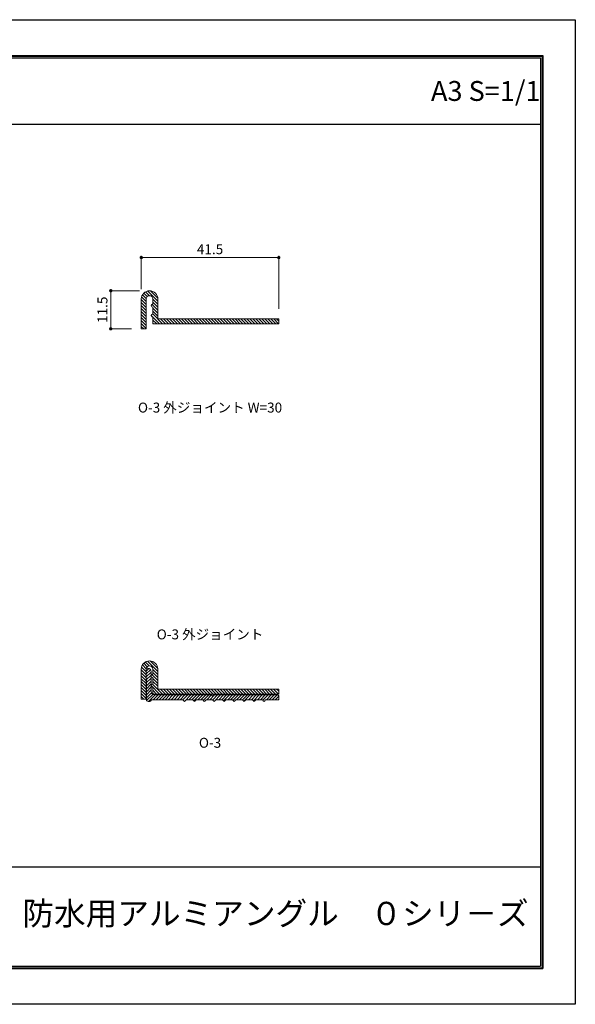
# Model space of a CAD drawing. Units: millimetres. Extents: x 0 to 420, y 0 to 297.
# Drawn here: x 252 to 420, y 0 to 297 of the extents above; entities that cross this region are included whole.
import ezdxf
from ezdxf.enums import TextEntityAlignment as Align

# ---------------------------------------------------------------- set-up
doc = ezdxf.new("R2010")
doc.units = ezdxf.units.MM
doc.linetypes.add('HIDDEN', pattern=[9.525, 6.35, -3.175])
doc.layers.get('Defpoints').update_dxf_attribs({"color": 251})
for name, color, linetype, lineweight in [('1-1図枠', 3, 'Continuous', 25), ('1-2図名', 255, 'Continuous', 25), ('2-1寸法', 90, 'Continuous', 15), ('5-1実寸型', 1, 'Continuous', 18), ('6-1ハッチング', 6, 'HIDDEN', 9)]:
    doc.layers.add(name, color=color, linetype=linetype, lineweight=lineweight)
doc.layers.add('1-4文字', color=90, linetype='Continuous')

# ---------------------------------------------------------------- blocks, each defined once
blk = doc.blocks.new('_Dot')
at = {"color": 0, "linetype": 'ByBlock', "lineweight": -2}
blk.add_line((-0.5, 0), (-1, 0), dxfattribs=at)
at = {"color": 0, "linetype": 'ByBlock', "const_width": 0.5}
blk.add_lwpolyline([(-0.25, 0, 1), (0.25, 0, 1)], format="xyb", close=True, dxfattribs=at)

msp = doc.modelspace()

# ---------------------------------------------------------------- hatches: boundary and pattern name
at = {"layer": '6-1ハッチング'}
h = msp.add_hatch(dxfattribs=at)
h.set_pattern_fill('ANSI31', color=256, scale=0.2, angle=90)
h.set_pattern_definition([(135, (-7.488, -213.8409), (-0.4490128, -0.4490128), [])])
edge = h.paths.add_edge_path()
edge.add_arc((291.5, 212.75), 2.5, 0, 180)
edge.add_line((289, 212.75), (289, 203.75))
edge.add_line((289, 203.75), (290.5, 203.75))
edge.add_line((290.5, 203.75), (290.5, 212.75))
edge.add_arc((291.5, 212.75), 1, 0, 180, ccw=False)
edge.add_line((292.5, 212.75), (292.5, 211.25))
edge.add_arc((292.5, 210.75), 0.5, 90, 270)
edge.add_line((292.5, 210.25), (292.5, 208.25))
edge.add_arc((292.5, 207.75), 0.5, 90, 270)
edge.add_line((292.5, 207.25), (292.5, 205.25))
edge.add_line((292.5, 205.25), (330.5, 205.25))
edge.add_line((330.5, 205.25), (330.5, 206.75))
edge.add_line((330.5, 206.75), (294, 206.75))
edge.add_line((294, 206.75), (294, 212.75))
h = msp.add_hatch(dxfattribs=at)
h.set_pattern_fill('ANSI31', color=256, scale=0.2, angle=90)
h.set_pattern_definition([(135, (-7.51793, -325.5088), (-0.4490128, -0.4490128), [])])
edge = h.paths.add_edge_path()
edge.add_arc((291.47, 101.08), 2.5, 0, 180)
edge.add_line((288.97, 101.08), (288.97, 92.08))
edge.add_line((288.97, 92.08), (290.47, 92.08))
edge.add_line((290.47, 92.08), (290.47, 101.08))
edge.add_arc((291.47, 101.08), 1, 0, 180, ccw=False)
edge.add_line((292.47, 101.08), (292.47, 99.58))
edge.add_arc((292.47, 99.08), 0.5, 90, 270)
edge.add_line((292.47, 98.58), (292.47, 96.58))
edge.add_arc((292.47, 96.08), 0.5, 90, 270)
edge.add_line((292.47, 95.58), (292.47, 93.58))
edge.add_line((292.47, 93.58), (330.47, 93.58))
edge.add_line((330.47, 93.58), (330.47, 95.08))
edge.add_line((330.47, 95.08), (293.97, 95.08))
edge.add_line((293.97, 95.08), (293.97, 101.08))
h = msp.add_hatch(dxfattribs=at)
h.set_pattern_fill('ANSI31', color=256, scale=0.2)
h.set_pattern_definition([(45, (52.42584, -316.2416), (-0.4490128, 0.4490128), [])])
h.paths.add_polyline_path([(292.98, 93.33, -0.414214), (291.98, 94.33), (291.98, 94.78), (291.94, 100.39, 0.411996), (290.94, 101.38), (290.48, 101.38), (290.53, 94.78), (290.53, 91.88, 0.414214), (291.03, 91.38), (291.53, 91.38, 0.414214), (292.03, 91.88), (301.53, 91.88), (301.92, 91.43, 0.45804), (302.14, 91.43), (302.53, 91.88), (304.53, 91.88), (304.92, 91.43, 0.45804), (305.14, 91.43), (305.53, 91.88), (307.53, 91.88), (307.91, 91.43, 0.45804), (308.14, 91.43), (308.53, 91.88), (310.53, 91.88), (310.92, 91.43, 0.45804), (311.14, 91.43), (311.53, 91.88), (313.53, 91.88), (313.92, 91.43, 0.45804), (314.14, 91.43), (314.53, 91.88), (316.53, 91.88), (316.92, 91.43, 0.45804), (317.14, 91.43), (317.53, 91.88), (319.53, 91.88), (319.92, 91.43, 0.45804), (320.14, 91.43), (320.53, 91.88), (322.53, 91.88), (322.92, 91.43, 0.45804), (323.14, 91.43), (323.53, 91.88), (325.53, 91.88), (325.92, 91.43, 0.45804), (326.14, 91.43), (326.53, 91.88), (330.53, 91.88), (330.53, 92.83, 0.414214), (330.03, 93.33), (310.78, 93.33), (310.72, 93.17, -0.704212), (310.34, 93.16), (310.28, 93.33)])

# ---------------------------------------------------------------- linework, layer by layer
at = {"layer": '1-1図枠'}
for p, q in [((10, 286), (410, 286)), ((10.5, 285.5), (409.5, 285.5)), ((409.5, 285.5), (409.5, 11.5)), ((410, 286), (410, 11)), ((10.5, 265.5), (409.5, 265.5)), ((10.5, 41.5), (409.5, 41.5)), ((10, 11), (410, 11)), ((10.5, 11.5), (409.5, 11.5))]:
    msp.add_line(p, q, dxfattribs=at)
at = {"layer": '2-1寸法'}
for p, q in [((289, 215.75), (289, 225.75)), ((330.5, 209.75), (330.5, 225.75)), ((329.5, 225.25), (290, 225.25)), ((288.5, 215.25), (279.29, 215.25)), ((279.79, 214.25), (279.79, 204.75)), ((286, 203.75), (279.29, 203.75))]:
    msp.add_line(p, q, dxfattribs=at)
at = {"layer": '5-1実寸型'}
for points in [[(292.5, 210.25), (292.5, 208.25, 1), (292.5, 207.25), (292.5, 205.25), (330.5, 205.25), (330.5, 206.75), (294, 206.75), (294, 212.75, 1), (289, 212.75), (289, 203.75), (290.5, 203.75), (290.5, 212.75, -1), (292.5, 212.75), (292.5, 211.25, 1)], [(292.47, 98.58), (292.47, 96.58, 1), (292.47, 95.58), (292.47, 93.58), (330.47, 93.58), (330.47, 95.08), (293.97, 95.08), (293.97, 101.08, 1), (288.97, 101.08), (288.97, 92.08), (290.47, 92.08), (290.47, 101.08, -1), (292.47, 101.08), (292.47, 99.58, 1)]]:
    msp.add_lwpolyline(points, format="xyb", close=True, dxfattribs=at)
msp.add_lwpolyline([(310.72, 93.17, -0.704212), (310.34, 93.16), (310.28, 93.33), (292.98, 93.33, -0.414214), (291.98, 94.33), (291.98, 94.78), (291.94, 100.39, 0.411996), (290.94, 101.38), (290.48, 101.38), (290.53, 94.78), (290.53, 91.88, 0.414214), (291.03, 91.38), (291.53, 91.38, 0.414214), (292.03, 91.88), (292.03, 91.88), (301.53, 91.88), (301.92, 91.43, 0.45804), (302.14, 91.43), (302.53, 91.88), (304.53, 91.88), (304.92, 91.43, 0.45804), (305.14, 91.43), (305.53, 91.88), (307.53, 91.88), (307.91, 91.43, 0.45804), (308.14, 91.43), (308.53, 91.88), (310.53, 91.88), (310.92, 91.43, 0.45804), (311.14, 91.43), (311.53, 91.88), (313.53, 91.88), (313.92, 91.43, 0.45804), (314.14, 91.43), (314.53, 91.88), (316.53, 91.88), (316.92, 91.43, 0.45804), (317.14, 91.43), (317.53, 91.88), (319.53, 91.88), (319.92, 91.43, 0.45804), (320.14, 91.43), (320.53, 91.88), (322.53, 91.88), (322.92, 91.43, 0.45804), (323.14, 91.43), (323.53, 91.88), (325.53, 91.88), (325.92, 91.43, 0.45804), (326.14, 91.43), (326.53, 91.88), (330.53, 91.88), (330.53, 92.83, 0.414214), (330.03, 93.33), (310.78, 93.33), (310.71, 93.16)], format="xyb", dxfattribs=at)
at = {"layer": 'Defpoints'}
for p, q in [((9.8, 286.2), (410.2, 286.2)), ((9.8, 286.2), (410.2, 286.2)), ((410.2, 286.2), (410.2, 10.8)), ((410.2, 286.2), (410.2, 10.8)), ((9.8, 10.8), (410.2, 10.8)), ((9.8, 10.8), (410.2, 10.8))]:
    msp.add_line(p, q, dxfattribs=at)
msp.add_lwpolyline([(0, 0), (0, 297), (420, 297), (420, 0)], close=True, dxfattribs=at)

# ---------------------------------------------------------------- block references
at = {"layer": '2-1寸法'}
for p, rotation in [((289, 225.25), 180), ((279.79, 215.25), 90), ((279.79, 203.75), 270)]:
    msp.add_blockref('_Dot', p, dxfattribs=dict(at, rotation=rotation))
msp.add_blockref('_Dot', (330.5, 225.25), dxfattribs=at)

# ---------------------------------------------------------------- texts
at = {"layer": '1-2図名'}
msp.add_text('防水用アルミアングル\u3000０シリ－ズ', height=7, dxfattribs=at).set_placement((329.5, 26.5), align=Align.MIDDLE)
at = {"layer": '1-4文字'}
msp.add_text('A3 S=1/1', height=6, dxfattribs=at).set_placement((409.5, 275.5), align=Align.MIDDLE_RIGHT)
at = {"layer": '2-1寸法'}
for s, p in [('O-3 外ジョイント W=30', (309.75, 178.5)), ('O-3 外ジョイント', (309.75, 110.08)), ('O-3', (309.75, 77.39))]:
    msp.add_text(s, height=3, dxfattribs=at).set_placement(p, align=Align.CENTER)
at = {"layer": '2-1寸法', "insert": (309.75, 227.37), "char_height": 3, "attachment_point": 5}
msp.add_mtext('41.5', dxfattribs=at)
at = {"layer": '2-1寸法', "insert": (277.66, 209.5), "char_height": 3, "attachment_point": 5, "rotation": 90}
msp.add_mtext('11.5', dxfattribs=at)

doc.saveas('drawing.dxf')
